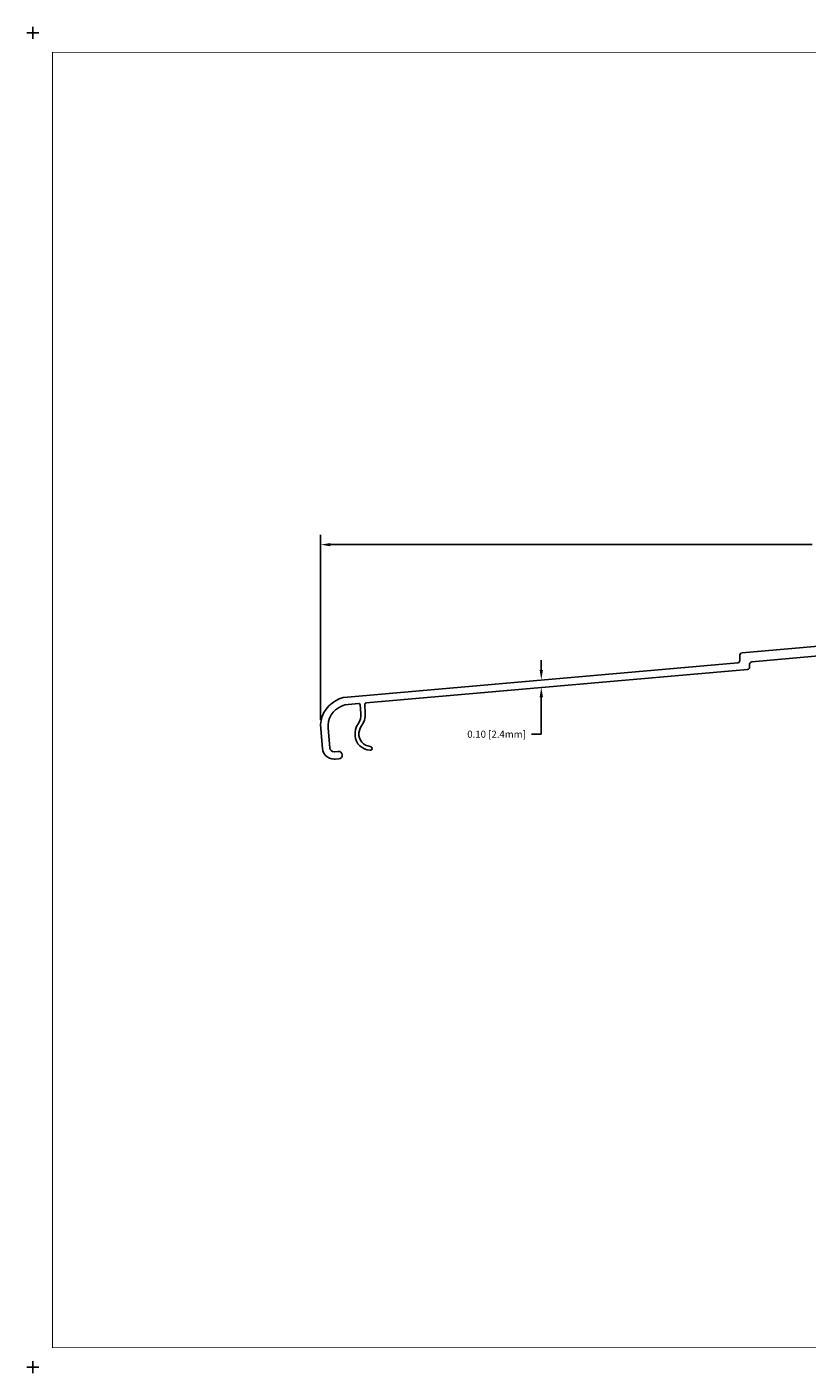
# Model space of a CAD drawing. Extents: x -0.1 to 22.1, y -0.1 to 17.1.
# Drawn here: x -0.1 to 9.9, y -0.1 to 17.1 of the extents above; entities that cross this region are included whole.
import ezdxf

# ---------------------------------------------------------------- set-up
doc = ezdxf.new("R2010")
doc.units = 0
doc.header["$MEASUREMENT"] = 0
doc.header["$PDMODE"] = 2
doc.header["$PDSIZE"] = 0.075
doc.layers.get('Defpoints').update_dxf_attribs({"linetype": 'CONTINUOUS'})
for name, color, linetype in [('Dimension', 6, 'CONTINUOUS'), ('Object', 5, 'CONTINUOUS'), ('Title Block', 3, 'CONTINUOUS')]:
    doc.layers.add(name, color=color, linetype=linetype)
doc.styles.get("Standard").update_dxf_attribs({"font": 'technic_.ttf'})
doc.dimstyles.get("Standard").update_dxf_attribs({"dimtxt": 0.09, "dimasz": 0.125, "dimexe": 0.125, "dimexo": 0.0625, "dimgap": 0.09, "dimtad": 0, "dimtih": 1, "dimtoh": 1, "dimzin": 0, "dimdsep": 46, "dimtxsty": 'STANDARD', "dimcen": 0.09, "dimadec": 0, "dimazin": 0, "dimtfac": 1, "dimtofl": 0, "dimtmove": 0, "dimatfit": 3, "dimfxl": 1, "dimtolj": 1, "dimtzin": 0, "dimarcsym": 0})

# ---------------------------------------------------------------- blocks, each defined once
blk = doc.blocks.new('*D0')
at = {"layer": 'Defpoints', "color": 0}
for p in [(17.275, 10.479), (3.666, 8.186), (17.275, 8.023)]:
    blk.add_point(p, dxfattribs=at)
at = {"layer": 'Dimension', "color": 0, "lineweight": -2}
for p, q in [((3.666, 8.248), (3.666, 10.604)), ((3.791, 10.479), (9.926, 10.479)), ((17.15, 10.479), (11.015, 10.479)), ((17.275, 8.085), (17.275, 10.604))]:
    blk.add_line(p, q, dxfattribs=at)
at = {"layer": 'Dimension', "color": 0}
for points in [[(3.791, 10.5), (3.791, 10.458), (3.666, 10.479)], [(17.15, 10.5), (17.15, 10.458), (17.275, 10.479)]]:
    blk.add_solid(points, dxfattribs=at)
at = {"layer": 'Dimension', "color": 0, "insert": (10.47, 10.479), "char_height": 0.09, "attachment_point": 5}
blk.add_mtext('\\A1;13.63 [346.1mm]', dxfattribs=at)
blk = doc.blocks.new('*D3')
at = {"layer": 'Defpoints', "color": 0}
for p in [(6.494, 8.756), (6.477, 8.661), (6.494, 8.661)]:
    blk.add_point(p, dxfattribs=at)
at = {"layer": 'Dimension', "color": 0, "lineweight": -2}
for p, q in [((6.477, 8.881), (6.477, 9.006)), ((6.477, 8.536), (6.477, 8.064)), ((6.477, 8.064), (6.352, 8.064))]:
    blk.add_line(p, q, dxfattribs=at)
at = {"layer": 'Dimension', "color": 0}
for points in [[(6.456, 8.881), (6.498, 8.881), (6.477, 8.756)], [(6.456, 8.536), (6.498, 8.536), (6.477, 8.661)]]:
    blk.add_solid(points, dxfattribs=at)
at = {"layer": 'Dimension', "color": 0, "insert": (5.907, 8.064), "char_height": 0.09, "attachment_point": 5}
blk.add_mtext('\\A1;0.10 [2.4mm]', dxfattribs=at)

msp = doc.modelspace()

# ---------------------------------------------------------------- linework, layer by layer
at = {"layer": 'Object'}
for p, q in [((9.01, 9.086), (9.02, 9.096)), ((9.02, 9.096), (9.01, 9.086)), ((9.02, 9.096), (9.034, 9.101)), ((9.034, 9.101), (9.02, 9.096)), ((10.391, 9.22), (9.034, 9.101)), ((10.391, 9.22), (9.034, 9.101)), ((9.159, 8.987), (10.391, 9.095)), ((9.159, 8.987), (10.391, 9.095)), ((8.979, 8.973), (4.008, 8.538)), ((8.979, 8.973), (4.008, 8.538)), ((8.993, 8.978), (8.979, 8.973)), ((8.993, 8.978), (8.979, 8.973)), ((9.003, 8.989), (8.993, 8.978)), ((9.003, 8.989), (8.993, 8.978)), ((9.006, 9.003), (9.003, 8.989)), ((9.006, 9.003), (9.003, 8.989)), ((9.01, 9.086), (9.006, 9.071)), ((9.01, 9.086), (9.006, 9.071)), ((9.006, 9.071), (9.006, 9.003)), ((9.006, 9.071), (9.006, 9.003)), ((9.131, 8.919), (9.128, 8.905)), ((9.131, 8.919), (9.128, 8.905)), ((9.131, 8.957), (9.135, 8.971)), ((9.135, 8.971), (9.131, 8.957)), ((9.131, 8.919), (9.131, 8.957)), ((9.131, 8.919), (9.131, 8.957)), ((9.135, 8.971), (9.145, 8.982)), ((9.145, 8.982), (9.135, 8.971)), ((9.145, 8.982), (9.159, 8.987)), ((9.159, 8.987), (9.145, 8.982)), ((4.245, 8.464), (9.104, 8.889)), ((4.245, 8.464), (9.104, 8.889)), ((9.118, 8.894), (9.104, 8.889)), ((9.118, 8.894), (9.104, 8.889)), ((9.128, 8.905), (9.118, 8.894)), ((9.128, 8.905), (9.118, 8.894)), ((3.771, 8.426), (3.737, 8.385)), ((3.771, 8.426), (3.737, 8.385)), ((3.811, 8.461), (3.771, 8.426)), ((3.811, 8.461), (3.771, 8.426)), ((3.856, 8.491), (3.811, 8.461)), ((3.856, 8.491), (3.811, 8.461)), ((3.904, 8.514), (3.856, 8.491)), ((3.904, 8.514), (3.856, 8.491)), ((3.892, 8.402), (3.931, 8.423)), ((3.931, 8.423), (3.892, 8.402)), ((3.955, 8.53), (3.904, 8.514)), ((3.955, 8.53), (3.904, 8.514)), ((3.931, 8.423), (3.973, 8.437)), ((3.973, 8.437), (3.931, 8.423)), ((4.008, 8.538), (3.955, 8.53)), ((4.008, 8.538), (3.955, 8.53)), ((4.016, 8.444), (3.973, 8.437)), ((4.016, 8.444), (3.973, 8.437)), ((4.154, 8.456), (4.016, 8.444)), ((4.016, 8.444), (4.154, 8.456)), ((4.154, 8.456), (4.161, 8.454)), ((4.161, 8.454), (4.154, 8.456)), ((4.161, 8.454), (4.167, 8.449)), ((4.167, 8.449), (4.161, 8.454)), ((4.167, 8.449), (4.17, 8.442)), ((4.17, 8.442), (4.167, 8.449)), ((4.17, 8.442), (4.18, 8.328)), ((4.17, 8.442), (4.18, 8.328)), ((4.231, 8.448), (4.233, 8.456)), ((4.233, 8.456), (4.231, 8.448)), ((4.235, 8.326), (4.231, 8.448)), ((4.235, 8.326), (4.231, 8.448)), ((4.233, 8.456), (4.238, 8.461)), ((4.238, 8.461), (4.233, 8.456)), ((4.238, 8.461), (4.245, 8.464)), ((4.245, 8.464), (4.238, 8.461)), ((3.673, 8.239), (3.666, 8.186)), ((3.673, 8.239), (3.666, 8.186)), ((3.687, 8.29), (3.673, 8.239)), ((3.687, 8.29), (3.673, 8.239)), ((3.709, 8.339), (3.687, 8.29)), ((3.709, 8.339), (3.687, 8.29)), ((3.737, 8.385), (3.709, 8.339)), ((3.737, 8.385), (3.709, 8.339)), ((3.781, 8.27), (3.768, 8.228)), ((3.781, 8.27), (3.768, 8.228)), ((3.781, 8.27), (3.801, 8.309)), ((3.801, 8.309), (3.781, 8.27)), ((3.801, 8.309), (3.826, 8.345)), ((3.826, 8.345), (3.801, 8.309)), ((3.826, 8.345), (3.857, 8.376)), ((3.857, 8.376), (3.826, 8.345)), ((3.857, 8.376), (3.892, 8.402)), ((3.892, 8.402), (3.857, 8.376)), ((4.174, 8.259), (4.162, 8.227)), ((4.174, 8.259), (4.162, 8.227)), ((4.18, 8.293), (4.174, 8.259)), ((4.18, 8.293), (4.174, 8.259)), ((4.18, 8.328), (4.18, 8.293)), ((4.18, 8.328), (4.18, 8.293)), ((4.209, 8.206), (4.225, 8.244)), ((4.225, 8.244), (4.209, 8.206)), ((4.225, 8.244), (4.233, 8.285)), ((4.233, 8.285), (4.225, 8.244)), ((4.233, 8.285), (4.235, 8.326)), ((4.235, 8.326), (4.233, 8.285)), ((3.666, 8.186), (3.667, 8.132)), ((3.666, 8.186), (3.667, 8.132)), ((3.667, 8.132), (3.689, 7.883)), ((3.667, 8.132), (3.689, 7.883)), ((3.768, 8.228), (3.761, 8.184)), ((3.768, 8.228), (3.761, 8.184)), ((3.762, 8.14), (3.761, 8.184)), ((3.761, 8.184), (3.762, 8.14)), ((3.784, 7.891), (3.762, 8.14)), ((3.784, 7.891), (3.762, 8.14)), ((4.111, 8.124), (4.104, 8.084)), ((4.111, 8.124), (4.104, 8.084)), ((4.104, 8.044), (4.104, 8.084)), ((4.104, 8.084), (4.104, 8.044)), ((4.125, 8.162), (4.111, 8.124)), ((4.125, 8.162), (4.111, 8.124)), ((4.145, 8.197), (4.125, 8.162)), ((4.145, 8.197), (4.125, 8.162)), ((4.162, 8.227), (4.145, 8.197)), ((4.162, 8.227), (4.145, 8.197)), ((4.16, 8.113), (4.154, 8.081)), ((4.16, 8.113), (4.154, 8.081)), ((4.154, 8.081), (4.154, 8.048)), ((4.154, 8.081), (4.154, 8.048)), ((4.16, 8.113), (4.171, 8.143)), ((4.171, 8.143), (4.16, 8.113)), ((4.171, 8.143), (4.188, 8.171)), ((4.188, 8.171), (4.171, 8.143)), ((4.188, 8.171), (4.209, 8.206)), ((4.209, 8.206), (4.188, 8.171)), ((3.789, 7.871), (3.784, 7.891)), ((3.789, 7.871), (3.784, 7.891)), ((4.111, 8.008), (4.104, 8.044)), ((4.111, 8.008), (4.104, 8.044)), ((4.111, 8.008), (4.123, 7.974)), ((4.123, 7.974), (4.111, 8.008)), ((4.123, 7.974), (4.142, 7.943)), ((4.142, 7.943), (4.123, 7.974)), ((4.142, 7.943), (4.166, 7.916)), ((4.166, 7.916), (4.142, 7.943)), ((4.16, 8.018), (4.154, 8.048)), ((4.16, 8.018), (4.154, 8.048)), ((4.172, 7.989), (4.16, 8.018)), ((4.172, 7.989), (4.16, 8.018)), ((4.166, 7.916), (4.194, 7.893)), ((4.194, 7.893), (4.166, 7.916)), ((4.19, 7.963), (4.172, 7.989)), ((4.19, 7.963), (4.172, 7.989)), ((4.212, 7.941), (4.19, 7.963)), ((4.212, 7.941), (4.19, 7.963)), ((4.226, 7.876), (4.194, 7.893)), ((4.226, 7.876), (4.194, 7.893)), ((4.238, 7.925), (4.212, 7.941)), ((4.238, 7.925), (4.212, 7.941)), ((4.268, 7.914), (4.238, 7.925)), ((4.268, 7.914), (4.238, 7.925)), ((4.298, 7.909), (4.268, 7.914)), ((4.298, 7.909), (4.268, 7.914)), ((4.298, 7.909), (4.311, 7.905)), ((4.311, 7.905), (4.298, 7.909)), ((4.311, 7.905), (4.319, 7.896)), ((4.319, 7.896), (4.311, 7.905)), ((4.322, 7.883), (4.319, 7.896)), ((4.322, 7.883), (4.319, 7.896)), ((3.695, 7.851), (3.689, 7.883)), ((3.695, 7.851), (3.689, 7.883)), ((3.708, 7.822), (3.695, 7.851)), ((3.708, 7.822), (3.695, 7.851)), ((3.708, 7.822), (3.726, 7.796)), ((3.726, 7.796), (3.708, 7.822)), ((3.726, 7.796), (3.749, 7.775)), ((3.749, 7.775), (3.726, 7.796)), ((3.749, 7.775), (3.777, 7.759)), ((3.777, 7.759), (3.749, 7.775)), ((3.777, 7.759), (3.807, 7.749)), ((3.807, 7.749), (3.777, 7.759)), ((3.801, 7.855), (3.789, 7.871)), ((3.801, 7.855), (3.789, 7.871)), ((3.818, 7.844), (3.801, 7.855)), ((3.818, 7.844), (3.801, 7.855)), ((3.807, 7.749), (3.838, 7.746)), ((3.838, 7.746), (3.807, 7.749)), ((3.838, 7.841), (3.818, 7.844)), ((3.838, 7.841), (3.818, 7.844)), ((3.84, 7.841), (3.838, 7.841)), ((3.84, 7.841), (3.838, 7.841)), ((3.843, 7.746), (3.838, 7.746)), ((3.843, 7.746), (3.838, 7.746)), ((3.842, 7.841), (3.84, 7.841)), ((3.842, 7.841), (3.84, 7.841)), ((3.843, 7.841), (3.842, 7.841)), ((3.843, 7.841), (3.842, 7.841)), ((3.89, 7.845), (3.843, 7.841)), ((3.89, 7.845), (3.843, 7.841)), ((3.847, 7.746), (3.843, 7.746)), ((3.847, 7.746), (3.843, 7.746)), ((3.851, 7.746), (3.847, 7.746)), ((3.851, 7.746), (3.847, 7.746)), ((3.899, 7.75), (3.851, 7.746)), ((3.851, 7.746), (3.899, 7.75)), ((3.909, 7.843), (3.89, 7.845)), ((3.909, 7.843), (3.89, 7.845)), ((3.917, 7.756), (3.899, 7.75)), ((3.899, 7.75), (3.917, 7.756)), ((3.909, 7.843), (3.925, 7.834)), ((3.925, 7.834), (3.909, 7.843)), ((3.931, 7.767), (3.917, 7.756)), ((3.917, 7.756), (3.931, 7.767)), ((3.925, 7.834), (3.937, 7.82)), ((3.937, 7.82), (3.925, 7.834)), ((3.94, 7.783), (3.931, 7.767)), ((3.931, 7.767), (3.94, 7.783)), ((3.937, 7.82), (3.942, 7.802)), ((3.942, 7.802), (3.937, 7.82)), ((3.942, 7.802), (3.94, 7.783)), ((3.94, 7.783), (3.942, 7.802)), ((4.26, 7.864), (4.226, 7.876)), ((4.26, 7.864), (4.226, 7.876)), ((4.296, 7.859), (4.26, 7.864)), ((4.296, 7.859), (4.26, 7.864)), ((4.297, 7.859), (4.296, 7.859)), ((4.296, 7.858), (4.296, 7.859)), ((4.296, 7.859), (4.297, 7.859)), ((4.296, 7.859), (4.296, 7.858)), ((4.309, 7.862), (4.297, 7.859)), ((4.297, 7.859), (4.309, 7.862)), ((4.297, 7.859), (4.297, 7.858)), ((4.297, 7.858), (4.297, 7.859)), ((4.319, 7.871), (4.309, 7.862)), ((4.309, 7.862), (4.319, 7.871)), ((4.322, 7.883), (4.319, 7.871)), ((4.319, 7.871), (4.322, 7.883))]:
    msp.add_line(p, q, dxfattribs=at)
at = {"layer": 'Title Block', "const_width": 0.01}
msp.add_lwpolyline([(21.75, 16.75), (21.75, 0.25), (0.25, 0.25), (0.25, 16.75)], close=True, dxfattribs=at)
at = {"layer": 'Title Block'}
for p in [(0, 17), (0, 0)]:
    msp.add_point(p, dxfattribs=at)

# ---------------------------------------------------------------- dimensions: what is measured, and where the dimension line sits
at = {"layer": 'Dimension'}
dim = msp.add_linear_dim(base=(17.275, 10.4787), p1=(3.666, 8.186), p2=(17.275, 8.023), text='13.63 [346.1mm]', dimstyle='STANDARD', dxfattribs=at)
dim.commit()
dim.dimension.update_dxf_attribs({"geometry": '*D0', "text_midpoint": (10.4705, 10.4787)})
dim = msp.add_linear_dim(base=(6.4769, 8.6607), p1=(6.4935, 8.7555), p2=(6.4935, 8.6607), angle=90, text='0.10 [2.4mm]', dimstyle='STANDARD', override={"dimse1": 1, "dimse2": 1}, dxfattribs=at)
dim.commit()
dim.dimension.update_dxf_attribs({"geometry": '*D3', "text_midpoint": (5.9071, 8.0637), "dimtype": 160})

doc.saveas('drawing.dxf')
